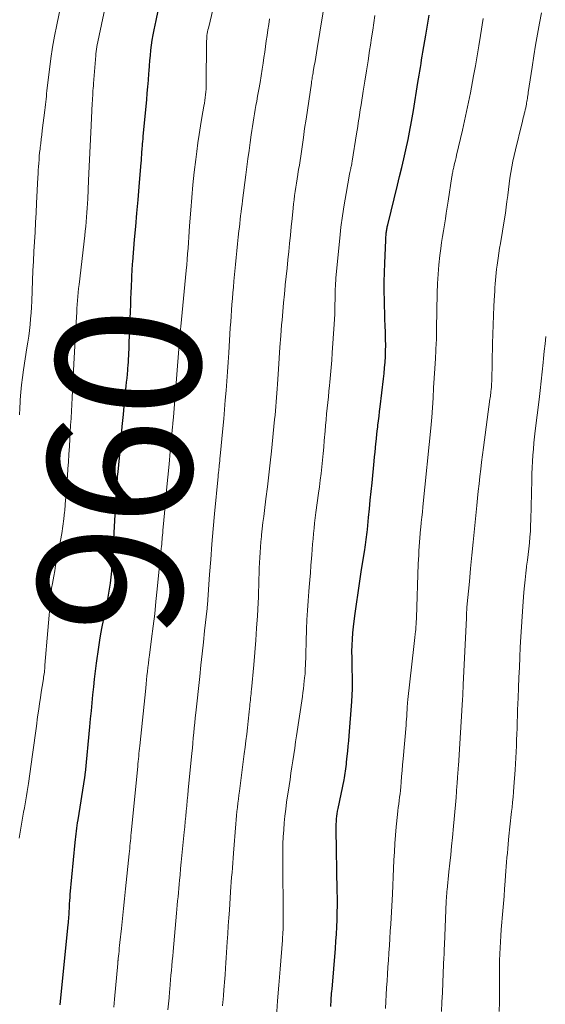
# Model space of a CAD drawing. Units: feet. Extents: x 1905000 to 1910049, y 505000 to 510014.
# Drawn here: x 1905326 to 1905399, y 506128 to 506265 of the extents above; entities that cross this region are included whole.
import ezdxf
from ezdxf.enums import TextEntityAlignment as Align

# ---------------------------------------------------------------- set-up
doc = ezdxf.new("R2010")
doc.units = ezdxf.units.FT
doc.header["$LTSCALE"] = 100
doc.header["$MEASUREMENT"] = 0
for name, color, linetype, lineweight in [('CONTOUR INDEX', 32, 'Continuous', 25), ('CONTOUR INDEX LABEL', 7, 'Continuous', 15), ('CONTOUR INTERMEDIATE', 40, 'Continuous', 15)]:
    doc.layers.add(name, color=color, linetype=linetype, lineweight=lineweight)
doc.styles.add('slant', font='romans.shx', dxfattribs={"oblique": 14.999978})

msp = doc.modelspace()

# ---------------------------------------------------------------- linework, layer by layer
at = {"layer": 'CONTOUR INDEX', "flags": 128}
for points, elevation in [([(1905331.47, 506127.93), (1905332.61, 506139.06), (1905332.64, 506139.33), (1905332.66, 506139.61), (1905332.68, 506139.88), (1905332.7, 506140.16), (1905332.72, 506140.43), (1905332.73, 506140.7), (1905332.75, 506140.98), (1905332.76, 506141.25), (1905332.77, 506141.55), (1905332.8, 506141.97), (1905332.82, 506142.39), (1905332.86, 506142.81), (1905332.89, 506143.23), (1905333.56, 506150.47), (1905333.6, 506150.86), (1905333.64, 506151.25), (1905333.69, 506151.64), (1905333.74, 506152.03), (1905333.79, 506152.42), (1905333.85, 506152.81), (1905333.91, 506153.2), (1905333.97, 506153.59), (1905334.9, 506159.45), (1905334.91, 506159.53), (1905334.93, 506159.61), (1905334.94, 506159.69), (1905334.95, 506159.77), (1905334.95, 506159.85), (1905334.96, 506159.94), (1905334.97, 506160.02), (1905334.98, 506160.1), (1905335.6, 506166.52), (1905335.7, 506167.62), (1905335.81, 506168.72), (1905335.92, 506169.82), (1905336.02, 506170.93), (1905336.14, 506172.03), (1905336.26, 506173.13), (1905336.39, 506174.23), (1905336.53, 506175.32), (1905336.84, 506177.56), (1905336.98, 506178.5), (1905337.13, 506179.42), (1905337.3, 506180.35), (1905337.49, 506181.27), (1905337.53, 506181.47), (1905337.71, 506182.29), (1905337.88, 506183.12), (1905338.04, 506183.94), (1905338.19, 506184.77), (1905338.33, 506185.6), (1905338.45, 506186.43), (1905338.55, 506187.27), (1905338.64, 506188.11), (1905338.64, 506188.19), (1905338.72, 506189.07), (1905338.78, 506189.95), (1905338.84, 506190.83), (1905338.89, 506191.71), (1905339.2, 506197.66), (1905339.22, 506198.04), (1905339.24, 506198.41), (1905339.26, 506198.79), (1905339.29, 506199.16), (1905339.3, 506199.26), (1905339.32, 506199.58), (1905339.35, 506199.91), (1905339.37, 506200.24), (1905339.4, 506200.57), (1905339.43, 506200.89), (1905339.46, 506201.22), (1905339.49, 506201.55), (1905339.52, 506201.87), (1905339.79, 506204.77), (1905339.94, 506206.45), (1905340.1, 506208.14), (1905340.27, 506209.82), (1905340.43, 506211.51), (1905340.66, 506213.76), (1905340.71, 506214.32), (1905340.76, 506214.87), (1905340.81, 506215.43), (1905340.86, 506215.99), (1905340.88, 506216.22), (1905340.91, 506216.66), (1905340.95, 506217.1), (1905340.97, 506217.54), (1905341, 506217.98), (1905341.02, 506218.42), (1905341.04, 506218.86), (1905341.06, 506219.3), (1905341.08, 506219.74), (1905341.24, 506224.14), (1905341.28, 506224.99), (1905341.31, 506225.85), (1905341.34, 506226.7), (1905341.37, 506227.56), (1905341.42, 506228.69), (1905341.43, 506228.98), (1905341.44, 506229.27), (1905341.46, 506229.55), (1905341.48, 506229.84), (1905341.49, 506230.13), (1905341.52, 506230.41), (1905341.54, 506230.7), (1905341.56, 506230.99), (1905341.82, 506234.08), (1905341.98, 506235.92), (1905342.13, 506237.75), (1905342.29, 506239.59), (1905342.44, 506241.42), (1905342.73, 506244.77), (1905342.75, 506245.02), (1905342.77, 506245.27), (1905342.79, 506245.52), (1905342.81, 506245.78), (1905342.82, 506246.03), (1905342.84, 506246.28), (1905342.86, 506246.54), (1905342.87, 506246.79), (1905342.89, 506246.99), (1905342.92, 506247.35), (1905342.95, 506247.7), (1905342.98, 506248.05), (1905343.01, 506248.41), (1905343.5, 506253.49), (1905343.58, 506254.39), (1905343.66, 506255.29), (1905343.73, 506256.2), (1905343.79, 506257.1), (1905343.82, 506257.48), (1905343.87, 506258.19), (1905343.93, 506258.91), (1905344, 506259.63), (1905344.07, 506260.34), (1905344.17, 506261.05), (1905344.27, 506261.76), (1905344.4, 506262.47), (1905344.53, 506263.18), (1905344.8, 506264.47), (1905345.09, 506265.82)], 960), ([(1905376.56, 506223.04), (1905376.53, 506223.94), (1905376.5, 506224.84), (1905376.48, 506225.63), (1905376.46, 506226.93), (1905376.46, 506228.22), (1905376.49, 506229.52), (1905376.53, 506230.81), (1905376.67, 506234.02), (1905376.68, 506234.24), (1905376.69, 506234.45), (1905376.71, 506234.67), (1905376.73, 506234.88), (1905376.74, 506235.03), (1905376.76, 506235.17), (1905376.78, 506235.31), (1905376.8, 506235.45), (1905376.82, 506235.59), (1905376.85, 506235.73), (1905376.88, 506235.87), (1905376.91, 506236), (1905376.94, 506236.14), (1905378.3, 506241.61), (1905378.59, 506242.83), (1905378.89, 506244.06), (1905379.17, 506245.28), (1905379.44, 506246.51), (1905379.76, 506247.98), (1905379.87, 506248.48), (1905379.97, 506248.97), (1905380.07, 506249.47), (1905380.16, 506249.97), (1905380.25, 506250.47), (1905380.33, 506250.98), (1905380.42, 506251.48), (1905380.5, 506251.98), (1905381.13, 506255.86), (1905381.22, 506256.39), (1905381.3, 506256.91), (1905381.39, 506257.44), (1905381.47, 506257.96), (1905381.56, 506258.49), (1905381.64, 506259.01), (1905381.73, 506259.54), (1905381.82, 506260.06), (1905382.22, 506262.45), (1905382.46, 506263.84), (1905382.7, 506265.23)], 980), ([(1905369.03, 506127.72), (1905369.05, 506128.02), (1905369.07, 506128.32), (1905369.09, 506128.62), (1905369.11, 506128.92), (1905369.14, 506129.22), (1905369.16, 506129.52), (1905369.19, 506129.82), (1905369.21, 506130.11), (1905369.68, 506135.75), (1905369.75, 506136.75), (1905369.82, 506137.74), (1905369.87, 506138.74), (1905369.91, 506139.74), (1905369.94, 506140.74), (1905369.95, 506141.73), (1905369.96, 506142.73), (1905369.94, 506143.73), (1905369.79, 506152.27), (1905369.79, 506152.63), (1905369.8, 506153), (1905369.82, 506153.36), (1905369.84, 506153.73), (1905369.89, 506154.09), (1905369.93, 506154.45), (1905369.99, 506154.81), (1905370.06, 506155.16), (1905370.88, 506159.13), (1905370.94, 506159.44), (1905371, 506159.75), (1905371.05, 506160.06), (1905371.09, 506160.37), (1905371.13, 506160.68), (1905371.17, 506160.99), (1905371.21, 506161.31), (1905371.24, 506161.62), (1905371.33, 506162.41), (1905371.4, 506163.12), (1905371.47, 506163.83), (1905371.53, 506164.54), (1905371.59, 506165.25), (1905371.97, 506170.01), (1905372.02, 506170.88), (1905372.06, 506171.75), (1905372.06, 506172.62), (1905372.05, 506173.49), (1905372.04, 506173.51), (1905372.02, 506174.37), (1905372, 506175.23), (1905371.99, 506176.09), (1905371.98, 506176.95), (1905372, 506177.81), (1905372.04, 506178.66), (1905372.11, 506179.52), (1905372.2, 506180.37), (1905372.39, 506181.89), (1905372.61, 506183.5), (1905372.83, 506185.1), (1905373.07, 506186.71), (1905373.32, 506188.31), (1905373.76, 506191.06), (1905373.81, 506191.41), (1905373.86, 506191.76), (1905373.91, 506192.11), (1905373.96, 506192.46), (1905374, 506192.81), (1905374.05, 506193.16), (1905374.08, 506193.51), (1905374.12, 506193.86), (1905374.29, 506195.55), (1905374.41, 506196.75), (1905374.52, 506197.95), (1905374.64, 506199.14), (1905374.76, 506200.34), (1905375.06, 506203.36), (1905375.12, 506203.97), (1905375.18, 506204.59), (1905375.24, 506205.2), (1905375.31, 506205.82), (1905375.33, 506206.01), (1905375.38, 506206.53), (1905375.43, 506207.05), (1905375.49, 506207.56), (1905375.55, 506208.08), (1905375.58, 506208.32), (1905375.66, 506208.96), (1905375.74, 506209.6), (1905375.81, 506210.24), (1905375.89, 506210.87), (1905376.35, 506214.75), (1905376.44, 506215.53), (1905376.51, 506216.31), (1905376.57, 506217.09), (1905376.61, 506217.87), (1905376.64, 506218.66), (1905376.66, 506219.44), (1905376.65, 506220.22), (1905376.63, 506221), (1905376.62, 506221.24), (1905376.59, 506222.14), (1905376.56, 506223.04)], 980)]:
    msp.add_lwpolyline(points, dxfattribs=dict(at, elevation=elevation))
at = {"layer": 'CONTOUR INTERMEDIATE', "flags": 128}
for points, elevation in [([(1905325.81, 506151.04), (1905325.92, 506151.88), (1905326.06, 506152.73), (1905326.21, 506153.57), (1905326.31, 506154.11), (1905326.41, 506154.68), (1905326.52, 506155.25), (1905326.62, 506155.81), (1905326.73, 506156.38), (1905326.82, 506156.95), (1905326.92, 506157.52), (1905327, 506158.09), (1905327.09, 506158.66), (1905327.63, 506162.65), (1905327.81, 506163.96), (1905328, 506165.28), (1905328.18, 506166.59), (1905328.36, 506167.9), (1905328.51, 506168.97), (1905328.62, 506169.74), (1905328.74, 506170.52), (1905328.86, 506171.3), (1905328.98, 506172.08), (1905329.15, 506173.17), (1905329.19, 506173.4), (1905329.22, 506173.63), (1905329.25, 506173.87), (1905329.29, 506174.1), (1905329.31, 506174.33), (1905329.34, 506174.57), (1905329.36, 506174.8), (1905329.38, 506175.03), (1905330.18, 506184.69), (1905330.2, 506184.9), (1905330.22, 506185.11), (1905330.24, 506185.32), (1905330.27, 506185.53), (1905330.3, 506185.74), (1905330.33, 506185.95), (1905330.36, 506186.16), (1905330.4, 506186.36), (1905330.59, 506187.42), (1905330.73, 506188.15), (1905330.86, 506188.88), (1905331, 506189.62), (1905331.14, 506190.35), (1905331.52, 506192.33), (1905331.7, 506193.33), (1905331.86, 506194.33), (1905331.99, 506195.33), (1905332.1, 506196.34), (1905332.11, 506196.39), (1905332.2, 506197.37), (1905332.29, 506198.35), (1905332.36, 506199.33), (1905332.43, 506200.32), (1905332.5, 506201.3), (1905332.56, 506202.29), (1905332.63, 506203.27), (1905332.69, 506204.25), (1905332.77, 506205.42), (1905332.83, 506206.39), (1905332.89, 506207.35), (1905332.94, 506208.32), (1905333, 506209.28), (1905333, 506209.34), (1905333.05, 506210.27), (1905333.1, 506211.21), (1905333.15, 506212.15), (1905333.2, 506213.09), (1905333.25, 506214.03), (1905333.3, 506214.97), (1905333.35, 506215.9), (1905333.4, 506216.84), (1905333.75, 506223.39), (1905333.78, 506223.95), (1905333.81, 506224.51), (1905333.85, 506225.07), (1905333.9, 506225.63), (1905333.94, 506226.18), (1905334, 506226.74), (1905334.05, 506227.3), (1905334.11, 506227.85), (1905334.89, 506234.64), (1905334.96, 506235.27), (1905335.03, 506235.91), (1905335.09, 506236.55), (1905335.14, 506237.18), (1905335.2, 506237.82), (1905335.24, 506238.46), (1905335.28, 506239.1), (1905335.31, 506239.74), (1905335.43, 506242.3), (1905335.52, 506244.2), (1905335.61, 506246.1), (1905335.7, 506248), (1905335.79, 506249.9), (1905335.94, 506253.02), (1905335.96, 506253.36), (1905335.98, 506253.7), (1905336, 506254.05), (1905336.02, 506254.39), (1905336.04, 506254.73), (1905336.07, 506255.07), (1905336.09, 506255.41), (1905336.12, 506255.75), (1905336.42, 506259.63), (1905336.43, 506259.79), (1905336.45, 506259.94), (1905336.47, 506260.1), (1905336.49, 506260.26), (1905336.51, 506260.42), (1905336.53, 506260.57), (1905336.56, 506260.73), (1905336.59, 506260.88), (1905338.86, 506271.57)], 956), ([(1905338.93, 506127.63), (1905338.98, 506128.17), (1905339.03, 506128.71), (1905339.48, 506133.68), (1905339.49, 506133.76), (1905339.49, 506133.85), (1905339.5, 506133.93), (1905339.51, 506134.02), (1905339.52, 506134.1), (1905339.53, 506134.19), (1905339.54, 506134.27), (1905339.54, 506134.35), (1905339.61, 506134.99), (1905339.65, 506135.39), (1905339.69, 506135.79), (1905339.73, 506136.19), (1905339.77, 506136.6), (1905339.98, 506138.54), (1905340.13, 506139.91), (1905340.27, 506141.28), (1905340.42, 506142.65), (1905340.56, 506144.03), (1905341.05, 506148.89), (1905341.09, 506149.25), (1905341.13, 506149.61), (1905341.16, 506149.98), (1905341.2, 506150.34), (1905341.23, 506150.7), (1905341.27, 506151.07), (1905341.31, 506151.43), (1905341.34, 506151.79), (1905342.24, 506160.98), (1905342.28, 506161.35), (1905342.31, 506161.71), (1905342.35, 506162.07), (1905342.38, 506162.43), (1905342.42, 506162.79), (1905342.45, 506163.15), (1905342.49, 506163.51), (1905342.53, 506163.87), (1905343.35, 506171.88), (1905343.41, 506172.45), (1905343.47, 506173.02), (1905343.53, 506173.59), (1905343.6, 506174.16), (1905343.67, 506174.73), (1905343.74, 506175.3), (1905343.81, 506175.87), (1905343.89, 506176.44), (1905344.18, 506178.72), (1905344.39, 506180.44), (1905344.6, 506182.15), (1905344.78, 506183.87), (1905344.96, 506185.59), (1905345.51, 506191.22), (1905345.54, 506191.53), (1905345.57, 506191.84), (1905345.6, 506192.15), (1905345.63, 506192.47), (1905345.65, 506192.78), (1905345.68, 506193.09), (1905345.71, 506193.4), (1905345.74, 506193.71), (1905346.09, 506197.55), (1905346.25, 506199.33), (1905346.42, 506201.12), (1905346.59, 506202.91), (1905346.75, 506204.69), (1905347.07, 506208.1), (1905347.08, 506208.19), (1905347.09, 506208.27), (1905347.1, 506208.35), (1905347.1, 506208.43), (1905347.11, 506208.51), (1905347.12, 506208.6), (1905347.13, 506208.68), (1905347.14, 506208.76), (1905347.15, 506208.88), (1905347.16, 506209.03), (1905347.17, 506209.17), (1905347.19, 506209.32), (1905347.2, 506209.46), (1905347.97, 506218.91), (1905348, 506219.3), (1905348.03, 506219.69), (1905348.06, 506220.08), (1905348.1, 506220.47), (1905348.13, 506220.86), (1905348.17, 506221.26), (1905348.2, 506221.65), (1905348.24, 506222.04), (1905348.97, 506229.8), (1905349.04, 506230.57), (1905349.11, 506231.34), (1905349.17, 506232.11), (1905349.23, 506232.88), (1905349.29, 506233.66), (1905349.34, 506234.43), (1905349.4, 506235.2), (1905349.45, 506235.97), (1905349.6, 506238.16), (1905349.74, 506239.92), (1905349.89, 506241.67), (1905350.08, 506243.43), (1905350.29, 506245.18), (1905350.43, 506246.31), (1905350.59, 506247.49), (1905350.76, 506248.67), (1905350.95, 506249.85), (1905351.16, 506251.03), (1905351.44, 506252.6), (1905351.51, 506252.99), (1905351.57, 506253.39), (1905351.62, 506253.78), (1905351.67, 506254.18), (1905351.71, 506254.57), (1905351.74, 506254.97), (1905351.75, 506255.37), (1905351.76, 506255.77), (1905351.8, 506261.37), (1905351.8, 506261.63), (1905351.82, 506261.89), (1905351.84, 506262.15), (1905351.86, 506262.4), (1905351.9, 506262.66), (1905351.94, 506262.92), (1905351.99, 506263.17), (1905352.05, 506263.43), (1905353.58, 506269.87)], 964), ([(1905354.03, 506127.81), (1905354.07, 506128.34), (1905354.08, 506128.45), (1905354.09, 506128.56), (1905354.1, 506128.67), (1905354.11, 506128.78), (1905354.12, 506128.89), (1905354.13, 506129), (1905354.14, 506129.1), (1905354.15, 506129.21), (1905354.21, 506130.03), (1905354.25, 506130.54), (1905354.29, 506131.06), (1905354.33, 506131.57), (1905354.37, 506132.09), (1905354.44, 506133.02), (1905354.49, 506133.75), (1905354.54, 506134.48), (1905354.58, 506135.21), (1905354.63, 506135.94), (1905354.68, 506136.68), (1905354.74, 506137.79), (1905354.82, 506138.89), (1905354.89, 506139.99), (1905354.96, 506141.09), (1905355.14, 506143.62), (1905355.18, 506144.29), (1905355.23, 506144.96), (1905355.28, 506145.63), (1905355.33, 506146.29), (1905355.38, 506146.96), (1905355.43, 506147.63), (1905355.48, 506148.3), (1905355.54, 506148.96), (1905355.86, 506153.05), (1905355.91, 506153.62), (1905355.97, 506154.19), (1905356.02, 506154.76), (1905356.09, 506155.33), (1905356.15, 506155.89), (1905356.22, 506156.46), (1905356.29, 506157.03), (1905356.36, 506157.59), (1905357.04, 506162.76), (1905357.15, 506163.66), (1905357.26, 506164.56), (1905357.37, 506165.46), (1905357.47, 506166.36), (1905357.57, 506167.28), (1905357.62, 506167.72), (1905357.67, 506168.16), (1905357.71, 506168.6), (1905357.76, 506169.04), (1905357.79, 506169.34), (1905357.82, 506169.63), (1905357.85, 506169.92), (1905357.88, 506170.21), (1905357.91, 506170.51), (1905357.94, 506170.8), (1905357.97, 506171.09), (1905358, 506171.38), (1905358.03, 506171.68), (1905358.34, 506175.11), (1905358.49, 506176.8), (1905358.63, 506178.5), (1905358.74, 506180.2), (1905358.85, 506181.89), (1905358.95, 506183.7), (1905358.99, 506184.5), (1905359.02, 506185.29), (1905359.05, 506186.09), (1905359.07, 506186.89), (1905359.07, 506187.02), (1905359.09, 506187.75), (1905359.12, 506188.49), (1905359.14, 506189.23), (1905359.18, 506189.97), (1905359.22, 506190.7), (1905359.27, 506191.44), (1905359.34, 506192.17), (1905359.41, 506192.91), (1905359.44, 506193.14), (1905359.53, 506193.98), (1905359.63, 506194.83), (1905359.73, 506195.68), (1905359.84, 506196.52), (1905360.04, 506198.14), (1905360.25, 506199.79), (1905360.44, 506201.44), (1905360.63, 506203.1), (1905360.8, 506204.75), (1905361.25, 506209.12), (1905361.31, 506209.73), (1905361.37, 506210.34), (1905361.42, 506210.95), (1905361.47, 506211.57), (1905361.51, 506212.18), (1905361.56, 506212.79), (1905361.6, 506213.4), (1905361.64, 506214.01), (1905361.77, 506216.09), (1905361.88, 506217.63), (1905361.98, 506219.17), (1905362.1, 506220.71), (1905362.22, 506222.25), (1905362.27, 506222.91), (1905362.37, 506224.12), (1905362.48, 506225.32), (1905362.6, 506226.52), (1905362.72, 506227.72), (1905362.73, 506227.83), (1905362.85, 506228.98), (1905362.97, 506230.12), (1905363.09, 506231.27), (1905363.2, 506232.42), (1905363.32, 506233.56), (1905363.43, 506234.71), (1905363.55, 506235.85), (1905363.66, 506237), (1905363.81, 506238.45), (1905363.87, 506239.03), (1905363.94, 506239.61), (1905364.02, 506240.19), (1905364.1, 506240.77), (1905364.19, 506241.35), (1905364.28, 506241.93), (1905364.38, 506242.51), (1905364.47, 506243.09), (1905364.48, 506243.17), (1905364.58, 506243.8), (1905364.68, 506244.42), (1905364.78, 506245.04), (1905364.87, 506245.67), (1905365.05, 506246.96), (1905365.23, 506248.23), (1905365.41, 506249.51), (1905365.6, 506250.78), (1905365.79, 506252.05), (1905366.35, 506255.79), (1905366.38, 506255.99), (1905366.41, 506256.19), (1905366.44, 506256.39), (1905366.47, 506256.59), (1905366.51, 506256.79), (1905366.54, 506256.99), (1905366.58, 506257.19), (1905366.61, 506257.38), (1905366.75, 506258.19), (1905366.86, 506258.79), (1905366.96, 506259.39), (1905367.06, 506259.99), (1905367.16, 506260.59), (1905368.31, 506267.7)], 972), ([(1905325.82, 506209.77), (1905325.87, 506210.68), (1905325.92, 506211.59), (1905325.94, 506211.85), (1905326.02, 506212.9), (1905326.12, 506213.94), (1905326.25, 506214.97), (1905326.4, 506216.01), (1905326.88, 506219.06), (1905327.01, 506219.86), (1905327.12, 506220.67), (1905327.21, 506221.48), (1905327.3, 506222.29), (1905327.37, 506223.1), (1905327.44, 506223.91), (1905327.49, 506224.72), (1905327.53, 506225.54), (1905327.65, 506228.39), (1905327.7, 506229.74), (1905327.77, 506231.08), (1905327.84, 506232.42), (1905327.92, 506233.76), (1905328, 506235.1), (1905328.07, 506236.45), (1905328.14, 506237.79), (1905328.21, 506239.13), (1905328.39, 506242.7), (1905328.42, 506243.19), (1905328.44, 506243.69), (1905328.48, 506244.18), (1905328.51, 506244.67), (1905328.55, 506245.16), (1905328.59, 506245.66), (1905328.64, 506246.15), (1905328.69, 506246.64), (1905328.72, 506246.84), (1905328.79, 506247.43), (1905328.86, 506248.02), (1905328.93, 506248.61), (1905329.01, 506249.2), (1905329.36, 506252.03), (1905329.41, 506252.41), (1905329.45, 506252.8), (1905329.49, 506253.19), (1905329.53, 506253.57), (1905329.57, 506253.96), (1905329.61, 506254.35), (1905329.65, 506254.73), (1905329.69, 506255.12), (1905330, 506257.67), (1905330.2, 506259.22), (1905330.43, 506260.77), (1905330.71, 506262.31), (1905331.01, 506263.85), (1905331.52, 506266.33)], 952), ([(1905361.49, 506126.29), (1905361.65, 506128.49), (1905361.82, 506130.68), (1905362, 506132.87), (1905362.32, 506136.93), (1905362.34, 506137.1), (1905362.35, 506137.26), (1905362.36, 506137.43), (1905362.37, 506137.6), (1905362.39, 506137.77), (1905362.39, 506137.93), (1905362.4, 506138.1), (1905362.41, 506138.27), (1905362.41, 506138.52), (1905362.42, 506138.81), (1905362.42, 506139.1), (1905362.43, 506139.39), (1905362.43, 506139.69), (1905362.38, 506148.37), (1905362.38, 506149.33), (1905362.4, 506150.29), (1905362.44, 506151.25), (1905362.5, 506152.21), (1905362.58, 506153.17), (1905362.67, 506154.13), (1905362.78, 506155.08), (1905362.91, 506156.04), (1905363.25, 506158.33), (1905363.38, 506159.2), (1905363.51, 506160.06), (1905363.64, 506160.93), (1905363.77, 506161.8), (1905363.91, 506162.67), (1905364.04, 506163.54), (1905364.16, 506164.4), (1905364.29, 506165.27), (1905365.09, 506170.71), (1905365.16, 506171.25), (1905365.24, 506171.78), (1905365.3, 506172.32), (1905365.36, 506172.86), (1905365.45, 506173.64), (1905365.46, 506173.79), (1905365.48, 506173.95), (1905365.49, 506174.1), (1905365.49, 506174.26), (1905365.49, 506174.41), (1905365.5, 506174.57), (1905365.5, 506174.72), (1905365.51, 506174.88), (1905365.67, 506180.03), (1905365.72, 506181.34), (1905365.79, 506182.65), (1905365.88, 506183.96), (1905365.98, 506185.26), (1905366.04, 506185.89), (1905366.12, 506186.88), (1905366.21, 506187.87), (1905366.28, 506188.86), (1905366.36, 506189.86), (1905366.4, 506190.37), (1905366.45, 506191.1), (1905366.51, 506191.84), (1905366.57, 506192.57), (1905366.64, 506193.31), (1905366.71, 506194.04), (1905366.79, 506194.77), (1905366.88, 506195.51), (1905366.98, 506196.24), (1905367.34, 506198.9), (1905367.46, 506199.81), (1905367.58, 506200.73), (1905367.69, 506201.64), (1905367.79, 506202.56), (1905367.88, 506203.48), (1905367.97, 506204.39), (1905368.06, 506205.31), (1905368.14, 506206.23), (1905368.25, 506207.52), (1905368.31, 506208.31), (1905368.39, 506209.1), (1905368.46, 506209.9), (1905368.54, 506210.69), (1905368.62, 506211.48), (1905368.7, 506212.28), (1905368.78, 506213.07), (1905368.86, 506213.86), (1905368.91, 506214.31), (1905369.01, 506215.33), (1905369.1, 506216.35), (1905369.18, 506217.37), (1905369.25, 506218.39), (1905369.51, 506222.36), (1905369.55, 506223.05), (1905369.59, 506223.74), (1905369.61, 506224.43), (1905369.62, 506225.12), (1905369.63, 506225.74), (1905369.64, 506226.12), (1905369.64, 506226.5), (1905369.65, 506226.88), (1905369.66, 506227.25), (1905369.67, 506227.63), (1905369.69, 506228.01), (1905369.72, 506228.39), (1905369.75, 506228.77), (1905370.28, 506234.26), (1905370.45, 506235.82), (1905370.65, 506237.37), (1905370.88, 506238.92), (1905371.15, 506240.47), (1905371.64, 506243.18), (1905371.68, 506243.37), (1905371.72, 506243.56), (1905371.76, 506243.75), (1905371.8, 506243.94), (1905371.84, 506244.09), (1905371.86, 506244.2), (1905371.89, 506244.31), (1905371.91, 506244.42), (1905371.94, 506244.54), (1905371.96, 506244.65), (1905371.98, 506244.76), (1905372, 506244.87), (1905372.02, 506244.98), (1905372.61, 506248.77), (1905372.69, 506249.28), (1905372.77, 506249.78), (1905372.85, 506250.28), (1905372.92, 506250.78), (1905373, 506251.29), (1905373.08, 506251.79), (1905373.16, 506252.29), (1905373.24, 506252.79), (1905373.54, 506254.67), (1905373.77, 506256.08), (1905373.99, 506257.48), (1905374.21, 506258.89), (1905374.43, 506260.3), (1905374.55, 506261.05), (1905374.71, 506262.08), (1905374.86, 506263.12), (1905375.01, 506264.15), (1905375.16, 506265.18)], 976), ([(1905384.4, 506126.99), (1905384.46, 506128.32), (1905384.52, 506129.66), (1905384.58, 506131), (1905384.64, 506132.33), (1905384.74, 506134.58), (1905384.75, 506134.79), (1905384.76, 506135), (1905384.77, 506135.21), (1905384.77, 506135.43), (1905384.78, 506135.64), (1905384.79, 506135.85), (1905384.8, 506136.06), (1905384.81, 506136.27), (1905385.06, 506142.3), (1905385.07, 506142.5), (1905385.08, 506142.7), (1905385.09, 506142.9), (1905385.11, 506143.09), (1905385.12, 506143.29), (1905385.14, 506143.49), (1905385.16, 506143.69), (1905385.18, 506143.88), (1905385.44, 506146.37), (1905385.57, 506147.57), (1905385.69, 506148.76), (1905385.81, 506149.96), (1905385.93, 506151.16), (1905386.08, 506152.7), (1905386.18, 506153.69), (1905386.27, 506154.69), (1905386.35, 506155.69), (1905386.42, 506156.69), (1905386.55, 506158.38), (1905386.56, 506158.53), (1905386.57, 506158.69), (1905386.58, 506158.85), (1905386.59, 506159.01), (1905386.6, 506159.17), (1905386.62, 506159.32), (1905386.63, 506159.48), (1905386.64, 506159.64), (1905386.66, 506159.91), (1905386.68, 506160.21), (1905386.71, 506160.5), (1905386.73, 506160.79), (1905386.75, 506161.09), (1905387.32, 506170.3), (1905387.33, 506170.48), (1905387.34, 506170.66), (1905387.35, 506170.84), (1905387.36, 506171.02), (1905387.37, 506171.2), (1905387.38, 506171.38), (1905387.38, 506171.56), (1905387.39, 506171.73), (1905387.4, 506172.01), (1905387.41, 506172.33), (1905387.43, 506172.64), (1905387.44, 506172.96), (1905387.46, 506173.28), (1905387.85, 506181.59), (1905387.86, 506181.79), (1905387.87, 506181.99), (1905387.88, 506182.2), (1905387.89, 506182.4), (1905387.91, 506182.69), (1905387.91, 506182.74), (1905387.91, 506182.8), (1905387.92, 506182.85), (1905387.92, 506182.91), (1905387.93, 506182.96), (1905387.93, 506183.01), (1905387.93, 506183.07), (1905387.94, 506183.12), (1905388.27, 506186.66), (1905388.44, 506188.48), (1905388.62, 506190.3), (1905388.79, 506192.13), (1905388.98, 506193.95), (1905389.3, 506197.2), (1905389.4, 506198.2), (1905389.51, 506199.21), (1905389.62, 506200.21), (1905389.73, 506201.22), (1905389.85, 506202.22), (1905389.97, 506203.23), (1905390.1, 506204.23), (1905390.23, 506205.23), (1905391.13, 506211.94), (1905391.16, 506212.15), (1905391.18, 506212.36), (1905391.21, 506212.56), (1905391.24, 506212.77), (1905391.26, 506212.99), (1905391.27, 506213.09), (1905391.29, 506213.19), (1905391.3, 506213.29), (1905391.31, 506213.4), (1905391.32, 506213.5), (1905391.33, 506213.6), (1905391.34, 506213.71), (1905391.34, 506213.81), (1905391.35, 506213.89), (1905391.35, 506214.04), (1905391.36, 506214.18), (1905391.37, 506214.33), (1905391.37, 506214.47), (1905391.5, 506219.68), (1905391.53, 506220.97), (1905391.58, 506222.26), (1905391.63, 506223.55), (1905391.68, 506224.83), (1905391.76, 506226.37), (1905391.78, 506226.89), (1905391.81, 506227.41), (1905391.85, 506227.93), (1905391.88, 506228.45), (1905391.93, 506228.97), (1905391.98, 506229.48), (1905392.04, 506230), (1905392.11, 506230.52), (1905392.16, 506230.84), (1905392.26, 506231.52), (1905392.36, 506232.2), (1905392.46, 506232.87), (1905392.57, 506233.55), (1905393.13, 506236.95), (1905393.26, 506237.76), (1905393.38, 506238.57), (1905393.49, 506239.38), (1905393.59, 506240.2), (1905393.59, 506240.24), (1905393.69, 506241.03), (1905393.79, 506241.82), (1905393.9, 506242.61), (1905394.02, 506243.4), (1905394.15, 506244.18), (1905394.3, 506244.96), (1905394.47, 506245.74), (1905394.65, 506246.51), (1905395.55, 506250.14), (1905395.63, 506250.47), (1905395.71, 506250.79), (1905395.79, 506251.11), (1905395.87, 506251.44), (1905395.89, 506251.52), (1905395.96, 506251.8), (1905396.03, 506252.09), (1905396.09, 506252.37), (1905396.15, 506252.66), (1905396.18, 506252.83), (1905396.22, 506253.03), (1905396.25, 506253.24), (1905396.29, 506253.45), (1905396.32, 506253.66), (1905396.35, 506253.86), (1905396.38, 506254.07), (1905396.41, 506254.28), (1905396.45, 506254.49), (1905396.98, 506258.02), (1905397.21, 506259.55), (1905397.46, 506261.07), (1905397.73, 506262.59), (1905398.02, 506264.1), (1905398.29, 506265.52)], 988), ([(1905346.44, 506127.26), (1905346.52, 506128.09), (1905346.59, 506128.93), (1905346.66, 506129.76), (1905346.69, 506130.12), (1905346.75, 506130.77), (1905346.81, 506131.42), (1905346.86, 506132.07), (1905346.92, 506132.72), (1905346.98, 506133.37), (1905347.04, 506134.02), (1905347.1, 506134.67), (1905347.15, 506135.32), (1905347.63, 506140.63), (1905347.68, 506141.2), (1905347.73, 506141.78), (1905347.78, 506142.36), (1905347.84, 506142.93), (1905347.89, 506143.51), (1905347.94, 506144.09), (1905348, 506144.67), (1905348.05, 506145.24), (1905348.12, 506145.91), (1905348.2, 506146.83), (1905348.29, 506147.74), (1905348.38, 506148.65), (1905348.47, 506149.56), (1905348.71, 506151.91), (1905348.78, 506152.64), (1905348.85, 506153.37), (1905348.92, 506154.09), (1905348.99, 506154.82), (1905349.06, 506155.55), (1905349.13, 506156.27), (1905349.2, 506157), (1905349.27, 506157.73), (1905349.76, 506162.85), (1905349.83, 506163.55), (1905349.89, 506164.25), (1905349.96, 506164.95), (1905350.03, 506165.65), (1905350.1, 506166.34), (1905350.17, 506167.04), (1905350.24, 506167.74), (1905350.32, 506168.44), (1905350.85, 506173.47), (1905351.01, 506175.05), (1905351.18, 506176.64), (1905351.36, 506178.22), (1905351.53, 506179.81), (1905351.88, 506182.93), (1905351.88, 506182.95), (1905351.88, 506182.97), (1905351.88, 506183), (1905351.89, 506183.02), (1905351.89, 506183.11), (1905351.9, 506183.13), (1905351.9, 506183.15), (1905351.9, 506183.17), (1905351.9, 506183.2), (1905351.91, 506183.32), (1905351.91, 506183.4), (1905352.21, 506187.62), (1905352.37, 506189.73), (1905352.53, 506191.84), (1905352.71, 506193.95), (1905352.91, 506196.05), (1905353.4, 506201.22), (1905353.41, 506201.38), (1905353.43, 506201.53), (1905353.45, 506201.68), (1905353.46, 506201.83), (1905353.48, 506201.99), (1905353.5, 506202.14), (1905353.51, 506202.29), (1905353.53, 506202.45), (1905353.56, 506202.77), (1905353.59, 506203.09), (1905353.63, 506203.4), (1905353.66, 506203.72), (1905353.69, 506204.04), (1905354.06, 506207.89), (1905354.18, 506209.2), (1905354.29, 506210.51), (1905354.4, 506211.83), (1905354.51, 506213.14), (1905354.6, 506214.45), (1905354.7, 506215.76), (1905354.79, 506217.08), (1905354.87, 506218.39), (1905355.09, 506221.86), (1905355.15, 506222.67), (1905355.2, 506223.47), (1905355.26, 506224.28), (1905355.32, 506225.08), (1905355.39, 506225.89), (1905355.45, 506226.69), (1905355.53, 506227.5), (1905355.6, 506228.3), (1905355.82, 506230.64), (1905355.91, 506231.59), (1905356.01, 506232.54), (1905356.1, 506233.49), (1905356.2, 506234.44), (1905356.29, 506235.28), (1905356.35, 506235.8), (1905356.41, 506236.33), (1905356.47, 506236.86), (1905356.53, 506237.38), (1905356.59, 506237.91), (1905356.66, 506238.44), (1905356.72, 506238.96), (1905356.79, 506239.49), (1905357.26, 506243.06), (1905357.4, 506244.18), (1905357.55, 506245.3), (1905357.7, 506246.42), (1905357.86, 506247.55), (1905358.01, 506248.63), (1905358.09, 506249.21), (1905358.17, 506249.79), (1905358.26, 506250.37), (1905358.35, 506250.95), (1905358.45, 506251.53), (1905358.55, 506252.11), (1905358.65, 506252.68), (1905358.76, 506253.26), (1905358.89, 506253.98), (1905359.06, 506254.91), (1905359.22, 506255.85), (1905359.38, 506256.79), (1905359.53, 506257.73), (1905359.65, 506258.55), (1905359.77, 506259.32), (1905359.88, 506260.09), (1905359.98, 506260.86), (1905360.08, 506261.63), (1905360.09, 506261.65), (1905360.19, 506262.41), (1905360.3, 506263.17), (1905360.42, 506263.93), (1905360.55, 506264.69)], 968), ([(1905376.64, 506127.43), (1905376.68, 506128.38), (1905376.73, 506129.34), (1905376.78, 506130.3), (1905376.84, 506131.25), (1905376.9, 506132.21), (1905376.96, 506133.17), (1905377.03, 506134.12), (1905377.09, 506135.08), (1905377.1, 506135.15), (1905377.17, 506136.15), (1905377.24, 506137.14), (1905377.3, 506138.14), (1905377.36, 506139.13), (1905377.58, 506143.35), (1905377.64, 506144.51), (1905377.7, 506145.67), (1905377.75, 506146.83), (1905377.8, 506147.99), (1905377.86, 506149.14), (1905377.93, 506150.3), (1905378.02, 506151.46), (1905378.13, 506152.61), (1905378.31, 506154.36), (1905378.36, 506154.84), (1905378.41, 506155.31), (1905378.47, 506155.79), (1905378.53, 506156.26), (1905378.59, 506156.74), (1905378.65, 506157.21), (1905378.7, 506157.69), (1905378.74, 506158.17), (1905378.8, 506158.82), (1905378.87, 506159.63), (1905378.94, 506160.43), (1905379.01, 506161.24), (1905379.08, 506162.04), (1905379.48, 506166.71), (1905379.51, 506167.14), (1905379.54, 506167.56), (1905379.57, 506167.98), (1905379.6, 506168.4), (1905379.63, 506168.89), (1905379.64, 506169.07), (1905379.65, 506169.25), (1905379.66, 506169.42), (1905379.67, 506169.6), (1905379.68, 506169.78), (1905379.69, 506169.95), (1905379.71, 506170.13), (1905379.73, 506170.3), (1905380.57, 506177.62), (1905380.62, 506178.05), (1905380.67, 506178.48), (1905380.71, 506178.91), (1905380.76, 506179.34), (1905380.8, 506179.73), (1905380.82, 506179.96), (1905380.84, 506180.2), (1905380.86, 506180.43), (1905380.88, 506180.67), (1905380.89, 506180.9), (1905380.9, 506181.14), (1905380.91, 506181.38), (1905380.92, 506181.61), (1905381.18, 506189.09), (1905381.21, 506189.69), (1905381.24, 506190.29), (1905381.27, 506190.9), (1905381.31, 506191.5), (1905381.35, 506192.1), (1905381.4, 506192.7), (1905381.45, 506193.3), (1905381.51, 506193.9), (1905381.53, 506194.13), (1905381.6, 506194.85), (1905381.67, 506195.57), (1905381.75, 506196.28), (1905381.82, 506197), (1905382.96, 506208.39), (1905382.97, 506208.52), (1905382.99, 506208.64), (1905383, 506208.77), (1905383.01, 506208.89), (1905383.02, 506209.02), (1905383.03, 506209.14), (1905383.04, 506209.27), (1905383.05, 506209.39), (1905383.23, 506212.14), (1905383.31, 506213.5), (1905383.4, 506214.86), (1905383.48, 506216.22), (1905383.56, 506217.58), (1905383.68, 506219.83), (1905383.69, 506220.07), (1905383.7, 506220.31), (1905383.71, 506220.55), (1905383.71, 506220.79), (1905383.72, 506221.03), (1905383.72, 506221.27), (1905383.72, 506221.51), (1905383.73, 506221.75), (1905383.81, 506226.65), (1905383.86, 506227.97), (1905383.93, 506229.28), (1905384.05, 506230.58), (1905384.19, 506231.89), (1905384.31, 506232.86), (1905384.42, 506233.68), (1905384.54, 506234.5), (1905384.67, 506235.32), (1905384.8, 506236.13), (1905384.94, 506236.95), (1905385.07, 506237.76), (1905385.2, 506238.58), (1905385.33, 506239.4), (1905385.85, 506242.82), (1905385.87, 506242.98), (1905385.9, 506243.14), (1905385.93, 506243.31), (1905385.96, 506243.47), (1905385.99, 506243.63), (1905386.02, 506243.79), (1905386.06, 506243.95), (1905386.1, 506244.11), (1905386.18, 506244.45), (1905386.26, 506244.79), (1905386.34, 506245.12), (1905386.42, 506245.45), (1905386.49, 506245.78), (1905387.3, 506249.24), (1905387.6, 506250.54), (1905387.88, 506251.84), (1905388.15, 506253.14), (1905388.41, 506254.45), (1905388.86, 506256.81), (1905389.12, 506258.19), (1905389.36, 506259.58), (1905389.59, 506260.98), (1905389.81, 506262.37), (1905390.18, 506264.77)], 984), ([(1905392.41, 506127.03), (1905392.44, 506128.29), (1905392.46, 506129.12), (1905392.47, 506129.96), (1905392.47, 506130.8), (1905392.46, 506131.63), (1905392.45, 506132.47), (1905392.46, 506133.31), (1905392.47, 506134.15), (1905392.49, 506134.98), (1905392.49, 506135), (1905392.53, 506135.84), (1905392.57, 506136.69), (1905392.62, 506137.53), (1905392.69, 506138.38), (1905392.91, 506140.98), (1905392.99, 506142), (1905393.08, 506143.02), (1905393.15, 506144.04), (1905393.23, 506145.07), (1905393.29, 506145.86), (1905393.33, 506146.49), (1905393.38, 506147.11), (1905393.43, 506147.73), (1905393.48, 506148.36), (1905393.54, 506148.98), (1905393.6, 506149.6), (1905393.65, 506150.22), (1905393.71, 506150.84), (1905393.76, 506151.33), (1905393.81, 506151.76), (1905393.85, 506152.19), (1905393.89, 506152.62), (1905393.94, 506153.04), (1905393.99, 506153.47), (1905394.03, 506153.9), (1905394.08, 506154.33), (1905394.13, 506154.75), (1905394.19, 506155.33), (1905394.27, 506156.04), (1905394.33, 506156.76), (1905394.4, 506157.48), (1905394.45, 506158.19), (1905394.61, 506160.55), (1905394.67, 506161.37), (1905394.72, 506162.2), (1905394.76, 506163.03), (1905394.8, 506163.85), (1905394.83, 506164.68), (1905394.86, 506165.5), (1905394.88, 506166.33), (1905394.91, 506167.16), (1905394.91, 506167.18), (1905394.94, 506168.02), (1905394.97, 506168.86), (1905395, 506169.7), (1905395.03, 506170.53), (1905395.09, 506171.91), (1905395.15, 506173.32), (1905395.21, 506174.73), (1905395.27, 506176.15), (1905395.34, 506177.56), (1905395.41, 506178.97), (1905395.5, 506180.38), (1905395.59, 506181.79), (1905395.69, 506183.2), (1905395.83, 506185.16), (1905395.9, 506186.04), (1905395.99, 506186.91), (1905396.09, 506187.79), (1905396.2, 506188.66), (1905396.22, 506188.8), (1905396.33, 506189.6), (1905396.43, 506190.4), (1905396.52, 506191.21), (1905396.61, 506192.01), (1905396.67, 506192.81), (1905396.73, 506193.62), (1905396.77, 506194.43), (1905396.8, 506195.23), (1905396.92, 506200.76), (1905396.94, 506201.61), (1905396.98, 506202.46), (1905397.02, 506203.31), (1905397.08, 506204.17), (1905397.15, 506205.02), (1905397.23, 506205.87), (1905397.32, 506206.72), (1905397.41, 506207.56), (1905397.94, 506211.88), (1905398.1, 506213.17), (1905398.24, 506214.46), (1905398.38, 506215.75), (1905398.51, 506217.04), (1905398.57, 506217.57), (1905398.67, 506218.59), (1905398.77, 506219.61), (1905398.88, 506220.64)], 992)]:
    msp.add_lwpolyline(points, dxfattribs=dict(at, elevation=elevation))

# ---------------------------------------------------------------- texts
at = {"layer": 'CONTOUR INDEX LABEL', "style": 'slant', "oblique": 15}
msp.add_text('960', height=20, rotation=85.3382, dxfattribs=at).set_placement((1905339.7, 506201.99, 960), align=Align.MIDDLE_CENTER)

doc.saveas('drawing.dxf')
